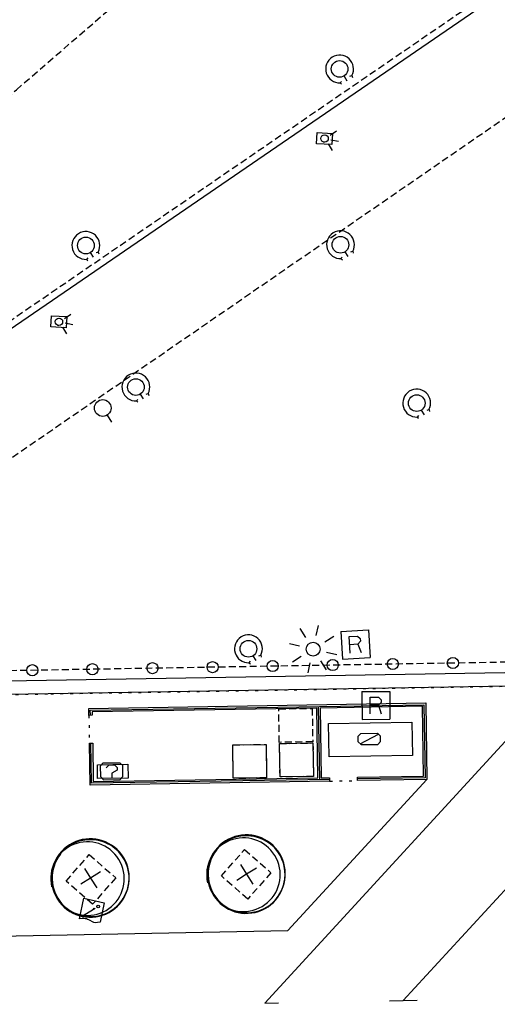
# Model space of a CAD drawing. Extents: x 431839 to 432936, y 579997 to 580696.
# Drawn here: x 432465 to 432482, y 580279 to 580314 of the extents above; entities that cross this region are included whole.
import ezdxf

# ---------------------------------------------------------------- set-up
doc = ezdxf.new("R2010")
doc.units = 0
doc.header["$MEASUREMENT"] = 0
doc.linetypes.add('DOT', pattern=[0.25, 0, -0.25])
doc.linetypes.add('HIDDEN', pattern=[0.375, 0.25, -0.125])
doc.layers.get('0').update_dxf_attribs({"color": 1, "linetype": 'CONTINUOUS'})
for name, color, linetype in [('CON_EDIFICACIO', 7, 'CONTINUOUS'), ('CON_EDIFICACIO_BASE', 7, 'HIDDEN'), ('CON_MURET', 1, 'CONTINUOUS'), ('CON_TANCA', 1, 'CONTINUOUS'), ('EQUI_ARMARI', 5, 'CONTINUOUS'), ('EQUI_BACUL', 5, 'CONTINUOUS'), ('EQUI_EMBORNAL', 7, 'CONTINUOUS'), ('EQUI_REGISTRE', 7, 'CONTINUOUS'), ('MOB_ARBRE', 3, 'CONTINUOUS'), ('MOB_ENLLUMENAT_ESP', 5, 'CONTINUOUS'), ('MOB_ESCOSSELL', 3, 'HIDDEN'), ('MOB_PILO', 5, 'CONTINUOUS'), ('MOB_PORTA_EIX', 5, 'DOT'), ('MOB_SENYAL_APB', 5, 'CONTINUOUS'), ('MOBI_ZONAVERDA', 3, 'HIDDEN'), ('VIA_PINTURA', 4, 'CONTINUOUS'), ('VIA_TRAM_MANIOBRA', 6, 'DOT')]:
    doc.layers.add(name, color=color, linetype=linetype)

# ---------------------------------------------------------------- blocks, each defined once
blk = doc.blocks.new('WASPER')
at = {"color": 0, "linetype": 'ByBlock'}
for p, q in [((413, 179), (434, 249)), ((434, 249), (500, 229)), ((300, -1), (500, -1)), ((411, -182), (432, -251)), ((432, -251), (499, -232))]:
    blk.add_line(p, q, dxfattribs=at)
blk.add_circle((0, 0), 300, dxfattribs=at)
blk.add_arc((0.002738, -0.001016), 499.997287, 329.867547, 29.867998, dxfattribs=at)
blk = doc.blocks.new('WENLL3')
at = {"color": 0, "linetype": 'ByBlock'}
for p, q in [((0, 231), (0, 509)), ((158, 169), (346, 373)), ((-107, 78), (-77, 108)), ((72, -111), (111, -71)), ((231, -1), (509, -1))]:
    blk.add_line(p, q, dxfattribs=at)
blk.add_circle((0, 0), 133, dxfattribs=at)
blk = doc.blocks.new('MOLLO1')
at = {"color": 0, "linetype": 'ByBlock'}
blk.add_circle((0, 0), 200, dxfattribs=at)
blk = doc.blocks.new('WARM4')
at = {"color": 0, "linetype": 'ByBlock'}
for p, q in [((-400, 100), (-300, 200)), ((-400, -100), (-400, 100)), ((-333, -167), (333, 167)), ((-300, 200), (300, 200)), ((300, 200), (400, 100)), ((400, -100), (400, 100)), ((-400, -100), (-300, -200)), ((-300, -200), (300, -200)), ((300, -200), (400, -100))]:
    blk.add_line(p, q, dxfattribs=at)
blk = doc.blocks.new('WREG2')
at = {"color": 0, "linetype": 'ByBlock'}
for p, q in [((-499, 501), (-499, -499)), ((-499, 501), (501, 501)), ((501, 501), (501, -499)), ((88, 6), (-205, 6)), ((-499, -499), (501, -499))]:
    blk.add_line(p, q, dxfattribs=at)
blk.add_lwpolyline([(-205, -301), (-205, 299), (88, 299), (187, 205), (187, 105), (88, 6), (187, -301)], dxfattribs=at)
blk = doc.blocks.new('WAPBI')
at = {"color": 0, "linetype": 'ByBlock'}
for p, q in [((-9, 102), (-46, 87)), ((4, 137), (-9, 102)), ((5, 141), (5, -291)), ((-29, -295), (38, -295))]:
    blk.add_line(p, q, dxfattribs=at)
blk.add_lwpolyline([(3, 522), (510, 32), (481, -54), (433, -131), (402, -163), (363, -194), (273, -243), (230, -267), (191, -293), (155, -324), (120, -358), (91, -397), (67, -437), (21, -527), (-528, 2), (3, 522)], close=True, dxfattribs=at)
blk.add_circle((2, 275), 47.8, dxfattribs=at)
blk = doc.blocks.new('WARM0')
at = {"color": 0, "linetype": 'ByBlock'}
for p, q in [((-290, 294), (-390, 194)), ((-390, -206), (-390, 194)), ((-290, 294), (310, 294)), ((310, 294), (410, 194)), ((410, -206), (410, 194)), ((-390, -206), (-290, -306)), ((-290, -306), (310, -306)), ((310, -306), (410, -206))]:
    blk.add_line(p, q, dxfattribs=at)
blk.add_lwpolyline([(-182, 122), (-88, 216), (111, 216), (210, 122), (210, 22), (12, -77), (12, -238)], dxfattribs=at)
blk = doc.blocks.new('BOCRE1')
at = {"color": 0, "linetype": 'ByBlock'}
blk.add_line((300, 0), (600, 0), dxfattribs=at)
blk.add_circle((0, 0), 300, dxfattribs=at)
blk = doc.blocks.new('FANAL')
at = {"color": 0, "linetype": 'ByBlock'}
for p, q in [((0, 499), (0, 875)), ((-353, 353), (-618, 618)), ((354, 353), (619, 618)), ((-499, 0), (-875, 0)), ((500, 0), (876, 0)), ((-353, -354), (-618, -619)), ((0, -500), (0, -876)), ((354, -354), (619, -619))]:
    blk.add_line(p, q, dxfattribs=at)
blk.add_circle((0, 0), 250, dxfattribs=at)
blk = doc.blocks.new('ARBRE1')
at = {"color": 0, "linetype": 'ByBlock'}
for p, q in [((0, 278), (0, 0)), ((-276, 0), (0, 0)), ((0, 0), (278, 0)), ((0, 0), (0, -276))]:
    blk.add_line(p, q, dxfattribs=at)
for centre, radius, start, end in [((1.473577, -9.121639), 930.968465, 72.674034, 107.702497), ((0.707111, 0.584739), 921.762226, 161.835609, 198.91074), ((-11.64436, 0.263285), 933.58952, 342.307588, 18.066047), ((-30.304196, -68.872234), 881.388617, 250.642327, 287.841789)]:
    blk.add_arc(centre, radius, start, end, dxfattribs=at)

msp = doc.modelspace()

# ---------------------------------------------------------------- linework, layer by layer
at = {"layer": 'CON_EDIFICACIO', "color": 7, "linetype": 'Continuous'}
for points in [[(432474.585, 580287.255), (432474.565, 580288.455), (432475.765, 580288.475), (432475.785, 580287.275), (432474.585, 580287.255)], [(432472.903, 580287.206), (432472.883, 580288.406), (432474.082, 580288.426), (432474.102, 580287.226), (432472.903, 580287.206)], [(432472.903, 580287.206), (432472.883, 580288.406), (432474.082, 580288.426), (432474.102, 580287.226), (432472.903, 580287.206)]]:
    msp.add_lwpolyline(points, close=True, dxfattribs=at)
at = {"layer": 'CON_EDIFICACIO_BASE', "color": 7, "linetype": 'HIDDEN'}
for points in [[(432474.557, 580288.498), (432474.537, 580289.698), (432475.737, 580289.718), (432475.757, 580288.518), (432474.557, 580288.498)], [(432474.585, 580287.255), (432474.565, 580288.455), (432475.765, 580288.475), (432475.785, 580287.275), (432474.585, 580287.255)], [(432472.903, 580287.206), (432472.883, 580288.406), (432474.082, 580288.426), (432474.102, 580287.226), (432472.903, 580287.206)]]:
    msp.add_lwpolyline(points, close=True, dxfattribs=at)
at = {"layer": 'CON_MURET', "color": 1, "linetype": 'Continuous'}
msp.add_line((432532.03, 580349.328), (432446.092, 580290.456), dxfattribs=at)
at = {"layer": 'CON_TANCA', "color": 1, "linetype": 'Continuous'}
msp.add_line((432475.953, 580289.788), (432476.004, 580287.155), dxfattribs=at)
msp.add_lwpolyline([(432467.714, 580289.468), (432467.709, 580289.715), (432479.817, 580289.915), (432479.863, 580287.165), (432477.364, 580287.124), (432477.362, 580287.244), (432479.741, 580287.283), (432479.7, 580289.792), (432476.02, 580289.731), (432476.062, 580287.222), (432476.362, 580287.228), (432476.364, 580287.107), (432467.755, 580286.964), (432467.73, 580288.468), (432467.85, 580288.47), (432467.873, 580287.086), (432475.942, 580287.221), (432475.901, 580289.729), (432467.832, 580289.595), (432467.833, 580289.47), (432467.714, 580289.468)], close=True, dxfattribs=at)
for points in [[(432467.768, 580289.469), (432467.765, 580289.653), (432479.752, 580289.851), (432479.8, 580287.222), (432477.362, 580287.182)], [(432476.363, 580287.166), (432467.81, 580287.031), (432467.786, 580288.469)]]:
    msp.add_lwpolyline(points, dxfattribs=at)
at = {"layer": 'EQUI_ARMARI', "color": 5, "linetype": 'Continuous'}
for points in [[(432476.325, 580289.173), (432479.324, 580289.222), (432479.344, 580288.022), (432476.345, 580287.973), (432476.325, 580289.173)], [(432468.024, 580287.194), (432468.017, 580287.694), (432469.116, 580287.712), (432469.124, 580287.212), (432468.024, 580287.194)]]:
    msp.add_lwpolyline(points, close=True, dxfattribs=at)
at = {"layer": 'EQUI_EMBORNAL', "color": 7, "linetype": 'Continuous'}
msp.add_lwpolyline([(432433.153, 580289.686), (432433.728, 580290.179), (432439.689, 580290.284), (432445.991, 580290.392), (432452.57, 580290.509), (432529.21, 580291.782), (432537.221, 580291.916), (432537.114, 580291.447), (432536.745, 580291.415), (432433.153, 580289.686)], close=True, dxfattribs=at)
at = {"layer": 'MOB_ENLLUMENAT_ESP', "color": 5, "linetype": 'Continuous'}
for points in [[(432475.919, 580310.405), (432476.468, 580310.376), (432476.447, 580309.977), (432475.898, 580310.005), (432475.919, 580310.405)], [(432466.372, 580303.821), (432466.921, 580303.792), (432466.901, 580303.393), (432466.351, 580303.421), (432466.372, 580303.821)]]:
    msp.add_lwpolyline(points, close=True, dxfattribs=at)
at = {"layer": 'MOB_ESCOSSELL', "color": 3, "linetype": 'HIDDEN'}
for points in [[(432472.475, 580283.698), (432473.306, 580284.648), (432474.256, 580283.816), (432473.424, 580282.867), (432472.475, 580283.698)], [(432466.895, 580283.514), (432467.726, 580284.463), (432468.676, 580283.632), (432467.844, 580282.682), (432466.895, 580283.514)]]:
    msp.add_lwpolyline(points, close=True, dxfattribs=at)
at = {"layer": 'MOB_PORTA_EIX', "color": 5, "linetype": 'DOT'}
for p, q in [((432467.714, 580289.468), (432467.73, 580288.468)), ((432476.364, 580287.107), (432477.364, 580287.124))]:
    msp.add_line(p, q, dxfattribs=at)
at = {"layer": 'MOBI_ZONAVERDA', "color": 3, "linetype": 'HIDDEN'}
for points in [[(432465.107, 580311.943), (432501.832, 580343.672), (432502.598, 580344.426), (432503.4, 580345.121), (432504.257, 580345.768), (432505.149, 580346.341), (432506.075, 580346.878), (432507.027, 580347.336), (432508.008, 580347.73), (432509.021, 580348.073), (432510.054, 580348.346), (432511.094, 580348.552), (432512.154, 580348.689), (432519.403, 580348.85), (432525.081, 580348.954), (432531.233, 580349.074), (432445.9, 580290.63), (432440.356, 580290.539), (432465.107, 580311.943)], [(432537.947, 580349.016), (432538.774, 580302.857), (432529.234, 580292.176), (432459.597, 580290.98), (432459.59, 580292.279), (432457.591, 580292.244), (432457.613, 580290.945), (432453.545, 580290.875), (432537.947, 580349.016)]]:
    msp.add_lwpolyline(points, close=True, dxfattribs=at)
at = {"layer": 'VIA_PINTURA', "color": 4, "linetype": 'Continuous'}
for p, q in [((432479.011, 580279.225), (432489.405, 580290.524)), ((432478.511, 580279.214), (432479.511, 580279.237))]:
    msp.add_line(p, q, dxfattribs=at)
for points in [[(432484.427, 580290.429), (432474.033, 580279.13), (432474.533, 580279.139)], [(432461.33, 580286.195), (432461.421, 580281.474), (432474.865, 580281.733), (432479.863, 580287.165)]]:
    msp.add_lwpolyline(points, dxfattribs=at)
at = {"layer": 'VIA_TRAM_MANIOBRA', "color": 6, "linetype": 'DOT'}
msp.add_lwpolyline([(432420.805, 580279.049), (432424.169, 580282.48), (432430.271, 580288.704), (432431.92, 580290.386), (432432.801, 580289.38), (432433.153, 580289.686), (432440.403, 580289.807), (432455.283, 580290.055), (432466.343, 580290.24), (432476.515, 580290.409), (432487.125, 580290.587), (432498.878, 580290.783), (432512.644, 580291.013), (432526.025, 580291.236), (432537.114, 580291.447), (432519.34, 580272.124)], dxfattribs=at)

# ---------------------------------------------------------------- block references
at = {"layer": 'EQUI_ARMARI', "color": 5, "linetype": 'Continuous', "yscale": 0.0009997456655101227, "zscale": 0.999745651829925}
for name, p, xscale, rotation in [('WARM4', (432477.79, 580288.619), 0.0009997456437658976, 0.6908722055449715), ('WARM0', (432468.524, 580287.468), 0.0009997456715378527, 1.097453033147978)]:
    msp.add_blockref(name, p, dxfattribs=dict(at, xscale=xscale, rotation=rotation))
at = {"layer": 'EQUI_BACUL', "color": 5, "linetype": 'Continuous', "xscale": 0.0009997456318315795, "yscale": 0.0009997456655101227, "zscale": 0.999745651829925, "rotation": 302.224342284418}
msp.add_blockref('FANAL', (432475.77, 580291.848), dxfattribs=at)
at = {"layer": 'EQUI_REGISTRE', "color": 7, "linetype": 'Continuous', "yscale": 0.0009997456655101227, "zscale": 0.999745651829925}
for name, p, xscale, rotation in [('WASPER', (432476.723, 580312.689), 0.0009997456318315795, 302.224342284418), ('WASPER', (432467.606, 580306.347), 0.0009997456318315795, 302.224342284418), ('WASPER', (432476.755, 580306.374), 0.0009997456318315795, 302.224342284418), ('WASPER', (432469.403, 580301.262), 0.0009997456318315795, 302.224342284418), ('WASPER', (432479.494, 580300.685), 0.0009997456318315795, 302.224342284418), ('BOCRE1', (432468.21, 580300.509), 0.0009997456318315795, 302.224342284418), ('WASPER', (432473.447, 580291.859), 0.0009997456318315795, 302.224342284418), ('WREG2', (432477.293, 580292.013), 0.0009997456669132957, 3.737595992057936), ('WREG2', (432478.029, 580289.823), 0.0009997456368270078, 0.3059467423230496)]:
    msp.add_blockref(name, p, dxfattribs=dict(at, xscale=xscale, rotation=rotation))
at = {"layer": 'MOB_ARBRE', "color": 3, "linetype": 'Continuous', "xscale": 0.001499618511689855, "yscale": 0.001499618465731595, "zscale": 0.999745651829925, "rotation": 302.2243417300756}
for p in [(432473.379, 580283.759), (432467.774, 580283.619)]:
    msp.add_blockref('ARBRE1', p, dxfattribs=at)
at = {"layer": 'MOB_ENLLUMENAT_ESP', "color": 5, "linetype": 'Continuous', "xscale": 0.0009997456318315795, "yscale": 0.0009997456655101227, "zscale": 0.999745651829925, "rotation": 302.224342284418}
for p in [(432476.184, 580310.192), (432466.638, 580303.607)]:
    msp.add_blockref('WENLL3', p, dxfattribs=at)
at = {"layer": 'MOB_PILO', "color": 5, "linetype": 'Continuous', "xscale": 0.0009997456318315795, "yscale": 0.0009997456655101227, "zscale": 0.999745651829925, "rotation": 302.224342284418}
for p in [(432465.682, 580291.089), (432467.841, 580291.125), (432469.999, 580291.163), (432472.158, 580291.199), (432474.317, 580291.237), (432476.477, 580291.274), (432478.635, 580291.311), (432480.794, 580291.348)]:
    msp.add_blockref('MOLLO1', p, dxfattribs=at)
at = {"layer": 'MOB_SENYAL_APB', "color": 5, "linetype": 'Continuous', "xscale": 0.0009997456318315795, "yscale": 0.0009997456655101227, "zscale": 0.999745651829925, "rotation": 302.224342284418}
msp.add_blockref('WAPBI', (432467.814, 580282.456), dxfattribs=at)

doc.saveas('drawing.dxf')
